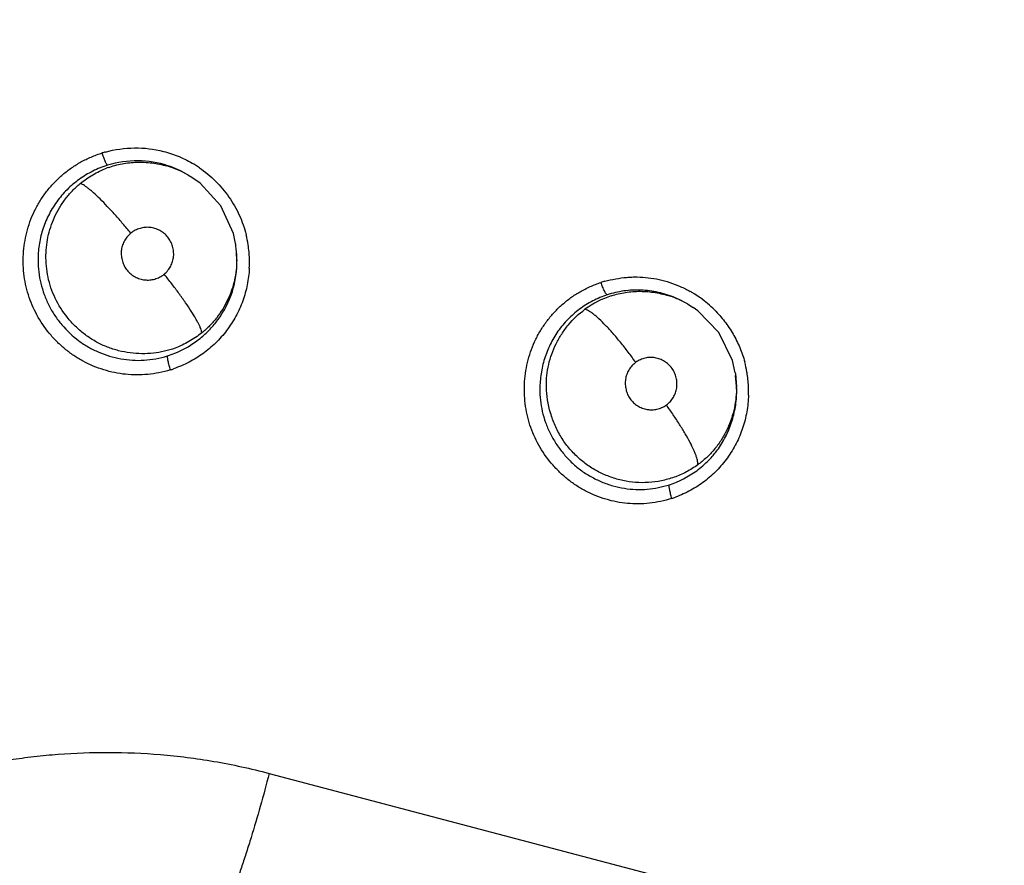
# Model space of a CAD drawing. Units: inches. Extents: x 0.4 to 16.6, y 0.6 to 10.4.
# Drawn here: x 5.8 to 6, y 8.2 to 8.4 of the extents above; entities that cross this region are included whole.
import ezdxf

# ---------------------------------------------------------------- set-up
doc = ezdxf.new("R2010")
doc.units = ezdxf.units.IN
doc.header["$LTSCALE"] = 0.935
doc.header["$MEASUREMENT"] = 0
doc.layers.get('0').update_dxf_attribs({"linetype": 'CONTINUOUS'})
doc.layers.add('02___PRT_ALL_AXES', color=7, linetype='CONTINUOUS')
doc.layers.add('SCHEME_DIMS', color=7, linetype='CONTINUOUS')
doc.styles.add('TEXTSTYLE_6', font='gdt')
doc.dimstyles.new('DIMSTYLE_1', dxfattribs={"dimtxt": 0.1, "dimasz": 0.1875, "dimexe": 0.125, "dimexo": 0.0625, "dimgap": 0.09, "dimtad": 0, "dimtih": 1, "dimtoh": 1, "dimdec": 1, "dimzin": 4, "dimdsep": 46, "dimtxsty": 'STANDARD', "dimblk": '_FILLED', "dimblk1": '_FILLED', "dimblk2": '_FILLED', "dimcen": 0.09, "dimadec": 3, "dimazin": 1, "dimtp": 0.1, "dimtm": 0.1, "dimtfac": 1, "dimtdec": 3, "dimtofl": 0, "dimtmove": 0, "dimatfit": 1, "dimldrblk": '_FILLED', "dimfxl": 1, "dimtolj": 1, "dimtzin": 4, "dimarcsym": 0})

# ---------------------------------------------------------------- blocks, each defined once
blk = doc.blocks.new('_FILLED')
at = {"color": 0, "linetype": 'BYBLOCK'}
blk.add_solid([(0, 0), (-1, 0.1666666667), (-1, -0.1666666667)], dxfattribs=at)
blk = doc.blocks.new('*D0')
at = {"layer": 'SCHEME_DIMS', "color": 7, "linetype": 'CONTINUOUS'}
for p, q in [((6.3525175999, 7.4995123744), (6.6925678278, 7.2020326027)), ((6.6925678278, 7.2020326027), (6.8425678278, 7.2020326027))]:
    blk.add_line(p, q, dxfattribs=at)
at = {"layer": 'SCHEME_DIMS', "color": 7, "linetype": 'CONTINUOUS', "xscale": 0.1875, "yscale": 0.1875, "zscale": 0.1875, "rotation": 138.8201998305}
blk.add_blockref('_FILLED', (6.3525175999, 7.4995123744), dxfattribs=at)
at = {"layer": 'SCHEME_DIMS', "color": 7, "linetype": 'CONTINUOUS', "insert": (6.9425678278, 7.2520326027), "char_height": 0.1, "width": 0.6, "attachment_point": 1, "line_spacing_factor": 0.9, "style": 'TEXTSTYLE_6'}
blk.add_mtext('{\\fgdt;n}\\ftxt;50\\P[1.97]', dxfattribs=at)

msp = doc.modelspace()

# ---------------------------------------------------------------- linework, layer by layer
at = {"color": 7, "linetype": 'CONTINUOUS'}
for p, q in [((5.8505958899, 8.3248304911), (5.8503098248, 8.3249944567)), ((5.8505953541, 8.3248307981), (5.8514641794, 8.3243038341)), ((5.8531910342, 8.3230465261), (5.8514590051, 8.3242992521)), ((5.8575735485, 8.3182522588), (5.8531910342, 8.3230465261)), ((5.8602401874, 8.3123857694), (5.8575735485, 8.3182522588)), ((5.8606944873, 8.3102632206), (5.8602401874, 8.3123857694)), ((5.8606875141, 8.3102456402), (5.8607130792, 8.3100833618)), ((5.9564052897, 8.2974964517), (5.9561022882, 8.2976701255)), ((5.9564086115, 8.2974945474), (5.9575817994, 8.2967681269)), ((5.9658857805, 8.2855255139), (5.9630282169, 8.2914388857)), ((5.9664883798, 8.2829527411), (5.9658857805, 8.2855255139)), ((5.9664811486, 8.2829402964), (5.9665121946, 8.2827435294)), ((5.9665121946, 8.2827435294), (5.9667452985, 8.2799287143)), ((5.9668162208, 8.2794137836), (5.9665684787, 8.2823767817)), ((5.8678135858, 8.1981265592), (6.1599369985, 8.1211498666))]:
    msp.add_line(p, q, dxfattribs=at)
msp.add_lwpolyline([(5.9630282169, 8.2914388857), (5.9585572153, 8.2960743206), (5.9575807077, 8.2967683946)], dxfattribs=at)
for centre, radius, start, end in [((5.8405384039, 8.3018404838), 0.0287845545, 104.8676911492, 106.2905686274), ((5.8398207283, 8.3068334014), 0.0209679904, 71.741346139, 107.2066830368), ((5.8403965969, 8.3078757846), 0.0196481276, 109.8885617829, 110.875471251), ((5.8407009746, 8.3076402049), 0.0198316852, 60.0768005218, 73.9786965559), ((5.8398104541, 8.3067169771), 0.021081789, 60.1493210077, 71.8139645464), ((5.8397030836, 8.3069797249), 0.023516215, 57.8978168714, 58.7099706706), ((5.8395876347, 8.3067976926), 0.023731768, 55.4544862214, 57.8952590247), ((5.8398945351, 8.3064178653), 0.0237515158, 8.7227984508, 13.9130286566), ((5.8405430646, 8.3070643885), 0.0204037356, 7.6017219804, 8.5127241043), ((5.8397536606, 8.3065185128), 0.0212540489, 2.000274714, 8.7761953518), ((5.8403683473, 8.3070448633), 0.0205795007, 0.59287523, 7.5912562345), ((5.8395270889, 8.3063641481), 0.0241228586, 1.6733291261, 8.7165546689), ((5.611723224, 8.147567643), 0.6052880663, 289.9897684247, 15.4464041307), ((5.8402506474, 8.3070422318), 0.0206972216, 359.4667434253, 0.5967882413), ((5.8397795916, 8.3065197597), 0.0212280901, 0.8512910074, 1.9993542567), ((5.839257976, 8.3063549459), 0.0243921255, 356.9831512008, 1.6764765395), ((5.9465322387, 8.2743607969), 0.028965609, 105.3415711202, 107.0104028667), ((5.9463849911, 8.2803437004), 0.0198498081, 107.9850462647, 126.1569315524), ((5.9464547058, 8.2801028695), 0.0200379576, 60.2159896393, 71.785872922), ((5.94564015, 8.2792966454), 0.0211376492, 60.3374647903, 67.2758900522), ((5.945437099, 8.2798451976), 0.0233417535, 58.4155546226, 60.3926755705), ((5.945336562, 8.2796805009), 0.0235347102, 57.5698209402, 58.4170551389), ((5.9451819139, 8.2794410716), 0.023819733, 54.2453393052, 57.5646951197), ((5.9446997131, 8.278800404), 0.024621415, 45.0706194562, 54.2058570063), ((5.9453992703, 8.2790841037), 0.0238974701, 9.54294388, 14.8762335085), ((5.8375688607, 8.3119074998), 0.0298659666, 288.2379729485, 289.6177798492), ((5.9451292554, 8.279035476), 0.0241718104, 8.6010934474, 9.5505049116), ((5.9448581798, 8.2789972114), 0.0244455602, 1.5981497338, 8.5947507534), ((5.9462080885, 8.2797912515), 0.0205372555, 358.9991328236, 0.383510627), ((5.9444828503, 8.2789800064), 0.0248212244, 358.2092395494, 1.6136861774), ((5.9461401716, 8.2788100206), 0.0205930139, 288.1307443194, 306.2871291094), ((5.9435751804, 8.2837586409), 0.0290310483, 289.1165126403, 290.7348673773)]:
    msp.add_arc(centre, radius, start, end, dxfattribs=at)
for points, knots in [([(5.8446841249, 8.6484438275), (5.8433041682, 8.6404201979), (5.8410294783, 8.6284040553), (5.8375815642, 8.6124256594), (5.8347715454, 8.6003809154), (5.8317430226, 8.5882872771), (5.8285132139, 8.5761903476), (5.8251075009, 8.5641769031), (5.8215493154, 8.5523264199), (5.8178356948, 8.5406432618), (5.8139314481, 8.5290428721), (5.8097823312, 8.5173670154), (5.8053314411, 8.505479474), (5.8005850424, 8.4933927947), (5.7956100506, 8.4812953189), (5.7905028192, 8.4694749115), (5.7853455213, 8.4580243736), (5.7800564464, 8.4467802403), (5.7744493501, 8.4354081417), (5.7684479639, 8.4237478353), (5.7621318663, 8.4119361289), (5.7556661162, 8.4003186677), (5.7492086671, 8.3891396251), (5.7438053377, 8.3801291351), (5.7394334645, 8.3730795102), (5.7360461126, 8.3677364885), (5.7325245468, 8.362297145), (5.7276628038, 8.3549057853), (5.7215541891, 8.3457772296), (5.7142588709, 8.3353145585), (5.7083165111, 8.3270013296), (5.7036510831, 8.3206723612), (5.7001136684, 8.3159900538), (5.6964573781, 8.3112782757), (5.6914151712, 8.3049001889), (5.6849474777, 8.2968639922), (5.6797262578, 8.2904276266), (5.6771009491, 8.2871798548)], [0, 0, 0, 0, 0.0606307897, 0.0910529287, 0.1217291595, 0.1527344909, 0.18389385, 0.2149693235, 0.2457228834, 0.2760352135, 0.3062614985, 0.3368705189, 0.3683101685, 0.4007878809, 0.4335700784, 0.4657182903, 0.4966776135, 0.5270910144, 0.558252068, 0.5910974343, 0.6247498709, 0.657998178, 0.6901071968, 0.7208898171, 0.7362368269, 0.7518822384, 0.7680021856, 0.7844925075, 0.8177672466, 0.8497971808, 0.8794773572, 0.8938648338, 0.9083510402, 0.9231787271, 0.9382789121, 0.9688993826, 1, 1, 1, 1]), ([(5.833152638, 8.3296613579), (5.8351467894, 8.3301905679), (5.8392728219, 8.3308159473), (5.8434224104, 8.3303006787), (5.8454198244, 8.3297922984)], [0, 0, 0, 0, 0.5002525144, 1, 1, 1, 1]), ([(5.8454198244, 8.3297922984), (5.8465590494, 8.3295023437), (5.848241868, 8.3289419565), (5.8503817777, 8.327956066), (5.8514131493, 8.327381534), (5.8519167099, 8.3270754882)], [0, 0, 0, 0, 0.4992401359, 0.7497447177, 1, 1, 1, 1]), ([(5.8469158464, 8.2835418548), (5.8461159681, 8.2833074094), (5.8445215803, 8.2829139297), (5.8421212955, 8.2825537332), (5.8397500008, 8.2824369917), (5.8373998522, 8.2825655289), (5.8350687168, 8.2829263797), (5.8320167271, 8.2837067471), (5.8290971016, 8.2849301808), (5.826414459, 8.2865537767), (5.8245373008, 8.2879603023), (5.8228076433, 8.2895439347), (5.8207179295, 8.2918553591), (5.8185306232, 8.2950862885), (5.8169996253, 8.2986702082), (5.8162202702, 8.3016703395), (5.8157353072, 8.3047361462), (5.8156812636, 8.3086410127), (5.8164971561, 8.3132594009), (5.8179128721, 8.3169197027), (5.8194778736, 8.3196316696), (5.8208490005, 8.3215468706), (5.8223980297, 8.3233180329), (5.8241053792, 8.3249257242), (5.8259619066, 8.3263564739), (5.8279710253, 8.3275983321), (5.8301437086, 8.3286505904), (5.8316737312, 8.3292169525), (5.8324640856, 8.329469381)], [0, 0, 0, 0, 0.0332067505, 0.0653201069, 0.0965521845, 0.1276222628, 0.1589279579, 0.1903704248, 0.2529738387, 0.2840808078, 0.3151396682, 0.3462606325, 0.3773593269, 0.4391274922, 0.5007317457, 0.5315677745, 0.5624353878, 0.6242241462, 0.6861364981, 0.7482138241, 0.77942521, 0.8106981834, 0.8418971125, 0.873019791, 0.9039780699, 0.9351166324, 0.9669463018, 1, 1, 1, 1]), ([(5.8336179884, 8.3268629456), (5.8336021558, 8.3268696217), (5.8335686669, 8.3268960522), (5.8335204041, 8.3269514647), (5.8334653241, 8.3270297301), (5.8333773872, 8.3271738123), (5.8332584315, 8.3274025211), (5.8331085604, 8.3277274143), (5.8329485455, 8.3281088581), (5.8327837758, 8.3285345627), (5.8326196937, 8.3289923348), (5.8325151531, 8.329308168), (5.8324640856, 8.329469381)], [0, 0, 0, 0, 0.0179610337, 0.0435601668, 0.0769294069, 0.1177671218, 0.2199875192, 0.3461205302, 0.4917298959, 0.6522866985, 0.8232310851, 1, 1, 1, 1]), ([(5.8336179884, 8.3268629456), (5.8330803225, 8.3266968922), (5.8320191451, 8.3263194158), (5.8299671375, 8.3253983653), (5.8280320332, 8.3242319803), (5.8262571705, 8.322847248), (5.8250111765, 8.3217035745), (5.8238609412, 8.3204621818), (5.8224700579, 8.3186834746), (5.8210216659, 8.3162636421), (5.8197650522, 8.313167512), (5.8190104751, 8.3099592726), (5.8188656152, 8.3077850011), (5.8188776084, 8.3067028539)], [0, 0, 0, 0, 0.0631422569, 0.1262028896, 0.2521958, 0.315367133, 0.3785974789, 0.4417586599, 0.5050453036, 0.6317007977, 0.7567390612, 0.8785667574, 1, 1, 1, 1]), ([(5.8278323305, 8.3229901521), (5.8282459175, 8.3233308977), (5.8290987954, 8.3239807078), (5.8309135479, 8.325144984), (5.8323825397, 8.3258479501), (5.8333952219, 8.3262341524)], [0, 0, 0, 0, 0.2487101325, 0.4969750491, 1, 1, 1, 1]), ([(5.8337124645, 8.3263520205), (5.8346756822, 8.3267004762), (5.8366804609, 8.3272513988), (5.8398134426, 8.3275848486), (5.8430167552, 8.3274305164), (5.8451349025, 8.3270008495), (5.8461744156, 8.3267016105)], [0, 0, 0, 0, 0.2427502512, 0.490243217, 0.7436426106, 1, 1, 1, 1]), ([(5.853044988, 8.3263449803), (5.8542622955, 8.3255070044), (5.8565452874, 8.323601925), (5.8589298322, 8.3207568031), (5.8605118344, 8.3182620868), (5.8615245993, 8.3162959921), (5.8623522848, 8.3142499079), (5.8627727792, 8.3128407316), (5.8629492249, 8.3121288881)], [0, 0, 0, 0, 0.2506295169, 0.5010890926, 0.626195587, 0.7510444634, 0.8756247007, 1, 1, 1, 1]), ([(5.8205600804, 8.3072530246), (5.8205483511, 8.3087184039), (5.8208379512, 8.3116742501), (5.8219841062, 8.315219664), (5.8233723119, 8.3178672299), (5.8246440139, 8.3197413065), (5.8261256329, 8.3214713744), (5.8272434776, 8.3225050085), (5.8278323305, 8.3229901521)], [0, 0, 0, 0, 0.2455640873, 0.4934601582, 0.6190831911, 0.7455549839, 0.8721489739, 1, 1, 1, 1]), ([(5.8385116773, 8.3124863384), (5.8379703326, 8.3131517762), (5.8368774201, 8.3144624074), (5.8352238954, 8.3163552895), (5.8336086895, 8.3181149997), (5.8320945107, 8.3196703433), (5.8309069722, 8.3207957699), (5.8300441816, 8.3215465034), (5.8294838953, 8.3220021883), (5.8289821489, 8.3223764757), (5.828542875, 8.322667348), (5.8281704939, 8.3228725548), (5.8279369765, 8.3229649869), (5.8278323305, 8.3229901521)], [0, 0, 0, 0, 0.1707585394, 0.3396632271, 0.5002739331, 0.6461783883, 0.771685099, 0.825813066, 0.8738090936, 0.9154093108, 0.9503839625, 0.978575296, 1, 1, 1, 1]), ([(5.8455806442, 8.303794013), (5.8458683145, 8.3040453832), (5.8463908098, 8.3045820213), (5.8470032588, 8.3055022814), (5.8474160444, 8.3064974367), (5.847618511, 8.3075536026), (5.8476073363, 8.3086395541), (5.8473957513, 8.3097190421), (5.8469866842, 8.3107476601), (5.8463841134, 8.3116787462), (5.8455950908, 8.312457428), (5.8446718901, 8.3130653411), (5.8436594538, 8.3134908835), (5.8425993681, 8.3137208092), (5.8415257041, 8.313736367), (5.8404661319, 8.3135341378), (5.8394429871, 8.313119767), (5.8388130987, 8.3127159434), (5.8385116773, 8.3124863384)], [0, 0, 0, 0, 0.0656165875, 0.1278678017, 0.1887863841, 0.2494330145, 0.3113062474, 0.3741896275, 0.4373360129, 0.5003293168, 0.5632831274, 0.6263362728, 0.6890814968, 0.7508764451, 0.8115161332, 0.8722553007, 0.9349179087, 1, 1, 1, 1]), ([(5.8385116773, 8.3124863384), (5.8382233527, 8.3122351753), (5.8376977948, 8.311695183), (5.8370826266, 8.3107703625), (5.8366710694, 8.3097690732), (5.8364740885, 8.3087113258), (5.8364882058, 8.3076264288), (5.8367017222, 8.3065495395), (5.8371109555, 8.3055246644), (5.8377118301, 8.3045976359), (5.8384973664, 8.3038224958), (5.839416307, 8.3032171393), (5.8404247358, 8.3027926769), (5.8414818794, 8.3025616701), (5.8425546838, 8.3025418282), (5.843613619, 8.3027394509), (5.8446421999, 8.3031527159), (5.8452753201, 8.3035597955), (5.8455806442, 8.303794013)], [0, 0, 0, 0, 0.0656745837, 0.1286327603, 0.1896574577, 0.2503313231, 0.3121604319, 0.3749024951, 0.4378560166, 0.5006010853, 0.5632574034, 0.6260059626, 0.6884988254, 0.7501439693, 0.8107498309, 0.8715493611, 0.9339075159, 1, 1, 1, 1]), ([(5.8478904761, 8.2881525827), (5.8464156203, 8.2876120991), (5.84406633, 8.2870635053), (5.8408588328, 8.2869138713), (5.8383921091, 8.2870895498), (5.8359385992, 8.2875550837), (5.8335472932, 8.2883203585), (5.8312660326, 8.2893827201), (5.8291414239, 8.2907309822), (5.8272019554, 8.2923229088), (5.8249161338, 8.294692541), (5.8230728585, 8.2974045951), (5.8217785971, 8.3003354527), (5.8210878875, 8.3025955393), (5.8206676421, 8.3049090588), (5.8205663312, 8.306472081), (5.8205600804, 8.3072530246)], [0, 0, 0, 0, 0.1210806262, 0.183589572, 0.2471067171, 0.3112409545, 0.3756453142, 0.4401467219, 0.5046823773, 0.569099864, 0.6330778249, 0.758080949, 0.8191269902, 0.8795742029, 0.9398001574, 1, 1, 1, 1]), ([(5.8609469726, 8.3068496038), (5.8609334709, 8.3053986103), (5.860683678, 8.3032083048), (5.8598898474, 8.3003949234), (5.8590610245, 8.2983458659), (5.8580083218, 8.296391746), (5.8567322393, 8.2945554587), (5.8552413554, 8.2928578571), (5.8541184534, 8.291837532), (5.85352645, 8.2913592852)], [0, 0, 0, 0, 0.2454649364, 0.3692803896, 0.4938163235, 0.6185680421, 0.7440031042, 0.8712595507, 1, 1, 1, 1]), ([(5.856948208, 8.2941138553), (5.8582860302, 8.2959265792), (5.8603839364, 8.3000241899), (5.861038883, 8.3045775594), (5.8610053387, 8.3068351515)], [0, 0, 0, 0, 0.4994566629, 1, 1, 1, 1]), ([(5.8188776084, 8.3067028539), (5.8188956067, 8.3050788678), (5.8192067069, 8.3026217684), (5.8201489035, 8.2994785936), (5.8211302716, 8.2971956988), (5.8223803935, 8.295047344), (5.8243668479, 8.2924096234), (5.8267824552, 8.2901320673), (5.8295272838, 8.2883434344), (5.8317131014, 8.2872487786), (5.8340125872, 8.2864097053), (5.8364023024, 8.2858432039), (5.8388507322, 8.2855526517), (5.8413373379, 8.2855511431), (5.8438395594, 8.2858554847), (5.8454873943, 8.2862593118), (5.8463031351, 8.2865131389)], [0, 0, 0, 0, 0.1233670168, 0.1860849352, 0.2489116445, 0.3116516161, 0.3744113114, 0.4993376489, 0.5611575116, 0.6228317152, 0.6846170256, 0.7466804095, 0.8089676886, 0.8714960755, 0.9351051473, 1, 1, 1, 1]), ([(5.8636162964, 8.3050711976), (5.8635542909, 8.3038921279), (5.8632610219, 8.301538753), (5.8623083418, 8.2981092376), (5.8608342391, 8.2948528745), (5.8588853204, 8.2918492307), (5.8565368329, 8.2891770645), (5.854296847, 8.2872799032), (5.8523696775, 8.2860013852), (5.8503337011, 8.2848635239), (5.8487098818, 8.2841721604), (5.8475961765, 8.2837751537)], [0, 0, 0, 0, 0.1253079518, 0.2506722412, 0.3763792233, 0.5031673683, 0.6292910386, 0.7526491884, 0.8134158549, 0.8745167172, 1, 1, 1, 1]), ([(5.85352645, 8.2913592852), (5.8535321868, 8.2914574123), (5.853505213, 8.2916885739), (5.8534009491, 8.2920710246), (5.8532257999, 8.2925377177), (5.8529806363, 8.2930840602), (5.8526662718, 8.2937063091), (5.8521275379, 8.2946835315), (5.8512870085, 8.2960565184), (5.8500887334, 8.297840878), (5.8487026107, 8.2997758897), (5.8471866933, 8.3017837031), (5.8461239433, 8.3031252099), (5.8455806442, 8.303794013)], [0, 0, 0, 0, 0.0198438744, 0.046458889, 0.0799881687, 0.1203361903, 0.1673131796, 0.2206861077, 0.3455777291, 0.4921482671, 0.6545275379, 0.8260451998, 1, 1, 1, 1]), ([(5.9388687259, 8.302294237), (5.9396304443, 8.3025030996), (5.9411532223, 8.3028527735), (5.9430803476, 8.3031140788), (5.9446129497, 8.3032070306), (5.9461496977, 8.3032204727), (5.9480815679, 8.3030890374), (5.9503865292, 8.302699242), (5.9526584247, 8.3020805103), (5.9548693249, 8.3012383431), (5.9562827407, 8.3005292862), (5.9569691626, 8.3001392599)], [0, 0, 0, 0, 0.1266439019, 0.2501565428, 0.3113370309, 0.3727379177, 0.4964768029, 0.6212407471, 0.7469762743, 0.8734112077, 1, 1, 1, 1]), ([(5.9530825648, 8.2563285223), (5.9522939576, 8.2560849139), (5.9507202688, 8.2556726437), (5.9483471046, 8.2552829432), (5.9459984052, 8.2551362167), (5.94366752, 8.2552350961), (5.9413524057, 8.2555678145), (5.938311662, 8.2563130596), (5.935390855, 8.2575016429), (5.9327034145, 8.2591028268), (5.930820158, 8.2604920085), (5.9290820582, 8.2620529266), (5.926976904, 8.2643379524), (5.9247640524, 8.2675448492), (5.9231968219, 8.2711119383), (5.9223848372, 8.2741041047), (5.9219937542, 8.2764000974), (5.9218204197, 8.2787252729), (5.9218663985, 8.2810604681), (5.9221318616, 8.2833835061), (5.922613147, 8.2856697237), (5.9233099294, 8.2878958362), (5.9242246468, 8.2900417566), (5.9253547707, 8.2920862583), (5.9266804231, 8.2940106983), (5.9281846378, 8.2957939258), (5.9298515944, 8.2974170679), (5.9316672546, 8.298867599), (5.9336406995, 8.3001288913), (5.9357740724, 8.301207742), (5.9372802427, 8.3017952704), (5.9380584851, 8.3020592085)], [0, 0, 0, 0, 0.0330312946, 0.0649992694, 0.0961014972, 0.1270386192, 0.1582022345, 0.1895419453, 0.2521858188, 0.2834171789, 0.3145738361, 0.345684774, 0.3767629704, 0.4387579916, 0.5006464693, 0.531640242, 0.5626626092, 0.5937095063, 0.6248153184, 0.6559959681, 0.6871448662, 0.7181755827, 0.7491985727, 0.7803399148, 0.8115064564, 0.8425709187, 0.8735534168, 0.9044729379, 0.9354122165, 0.967112583, 1, 1, 1, 1]), ([(5.9393871393, 8.2994225111), (5.9393675131, 8.2994275564), (5.9393250145, 8.2994509979), (5.9392638263, 8.299505428), (5.9391957869, 8.2995831815), (5.9390895375, 8.2997269967), (5.9389483759, 8.2999577601), (5.9387738446, 8.3002874526), (5.9385908794, 8.3006752155), (5.9383381195, 8.3012670265), (5.9381653848, 8.3017357968), (5.9380584851, 8.3020592085)], [0, 0, 0, 0, 0.0203590932, 0.0476171056, 0.0821870875, 0.1239075782, 0.2271692054, 0.3535375923, 0.4985992227, 0.6577852919, 1, 1, 1, 1]), ([(5.9393871393, 8.2994225111), (5.938332181, 8.2990781638), (5.9367941614, 8.2984294006), (5.934874223, 8.2973356657), (5.9335105368, 8.296405936), (5.9322286431, 8.2953709185), (5.9310339467, 8.2942420446), (5.9299374808, 8.2930258237), (5.92894634, 8.2917269139), (5.9280648022, 8.290353656), (5.9272947607, 8.2889179045), (5.926638977, 8.2874296887), (5.9259187192, 8.285387697), (5.9253060644, 8.2827521617), (5.9251269203, 8.2805952056), (5.9251201456, 8.2795216318)], [0, 0, 0, 0, 0.127301181, 0.1903757409, 0.2533048099, 0.3164030814, 0.3791820968, 0.4416616699, 0.5040400527, 0.5663986908, 0.6286578584, 0.6907467071, 0.7527669139, 0.8768445552, 1, 1, 1, 1]), ([(5.9538055015, 8.2987934976), (5.9526377357, 8.2992832372), (5.9502406547, 8.3000507888), (5.9471414833, 8.3004614388), (5.9446958027, 8.3004461884), (5.9422962395, 8.300208525), (5.9405298454, 8.2997958018), (5.9393871393, 8.2994225111)], [0, 0, 0, 0, 0.2578585326, 0.5094638354, 0.6330323899, 0.7552084088, 1, 1, 1, 1]), ([(5.9402559903, 8.29922359), (5.9412313907, 8.2995397385), (5.9427432356, 8.2999010187), (5.9448034477, 8.3001394541), (5.9469189162, 8.3002119457), (5.9495945787, 8.2999835513), (5.9516916884, 8.2994746104), (5.9527179529, 8.2991368255)], [0, 0, 0, 0, 0.2429587083, 0.3663139313, 0.4910461359, 0.7439928431, 1, 1, 1, 1]), ([(5.9265191027, 8.279979026), (5.9265032211, 8.2807686408), (5.9265649144, 8.282342799), (5.926943066, 8.2846681311), (5.9276008319, 8.2869252672), (5.9285281482, 8.2890979877), (5.9297133532, 8.2911663368), (5.9316128099, 8.2937440942), (5.9333784402, 8.2954234987), (5.9346736257, 8.2963705155)], [0, 0, 0, 0, 0.1247127638, 0.2480520398, 0.3711293335, 0.4950363191, 0.6202435724, 0.7466381096, 1, 1, 1, 1]), ([(5.9454339629, 8.2851483346), (5.9449101336, 8.285876427), (5.9438495105, 8.2873031669), (5.9422297048, 8.2893519745), (5.9406358664, 8.2912420796), (5.9391251012, 8.2929042294), (5.9379236132, 8.2941012672), (5.9370378363, 8.294895434), (5.9364553515, 8.2953756114), (5.9359270109, 8.2957665465), (5.9354569371, 8.2960656078), (5.9350498225, 8.2962702711), (5.9347904009, 8.2963529137), (5.9346736257, 8.2963705155)], [0, 0, 0, 0, 0.1714121437, 0.3396826892, 0.4990556545, 0.6438108112, 0.7688216822, 0.8229574045, 0.8711143066, 0.9130303792, 0.9484996848, 0.9774314766, 1, 1, 1, 1]), ([(5.9620882109, 8.2962318188), (5.9628497301, 8.2954724868), (5.9642757267, 8.2938539986), (5.9660835388, 8.2911754775), (5.9675265034, 8.2882893664), (5.9682208158, 8.2862536123), (5.9684957606, 8.285219347)], [0, 0, 0, 0, 0.2504969165, 0.5008211037, 0.7507186766, 1, 1, 1, 1]), ([(5.8521906471, 8.289449469), (5.8526454902, 8.2897741276), (5.8537501492, 8.2906301778), (5.8553776414, 8.2921602154), (5.8564536491, 8.2934437372), (5.856948208, 8.2941138553)], [0, 0, 0, 0, 0.2507192306, 0.6263363185, 1, 1, 1, 1]), ([(5.85352645, 8.2913592852), (5.8526827637, 8.2906777176), (5.8508839611, 8.2894476828), (5.8489084019, 8.2885256173), (5.8478904761, 8.2881525827)], [0, 0, 0, 0, 0.5001076927, 1, 1, 1, 1]), ([(5.8463031351, 8.2865131389), (5.8468299721, 8.2866770703), (5.8489004109, 8.2874192244), (5.8508505065, 8.2884929015), (5.8521906471, 8.289449469)], [0, 0, 0, 0, 0.2509947009, 1, 1, 1, 1]), ([(5.8469158464, 8.2835418548), (5.8468161015, 8.283859927), (5.8466805394, 8.2843323434), (5.8465260012, 8.2849506514), (5.8464314438, 8.2853739274), (5.8463586139, 8.2857518649), (5.8463104336, 8.2860709752), (5.8462897476, 8.2862949568), (5.8462911038, 8.2864344445), (5.8462975137, 8.2864898228), (5.8463031351, 8.2865131389)], [0, 0, 0, 0, 0.3282700143, 0.4837587709, 0.6275819793, 0.7553364998, 0.8626739371, 0.9454027232, 0.976380953, 1, 1, 1, 1]), ([(5.9519213367, 8.2761169061), (5.952218294, 8.276348814), (5.9527617971, 8.2768499341), (5.9534137816, 8.2777255689), (5.9538730849, 8.2786882032), (5.9541297481, 8.2797238688), (5.9541783645, 8.2808022954), (5.9540284918, 8.2818856164), (5.9536823728, 8.2829300208), (5.9531399085, 8.2838890371), (5.952405069, 8.2847076526), (5.9515283479, 8.2853643815), (5.9505539013, 8.2858453781), (5.9495220562, 8.2861351363), (5.9484655314, 8.2862131301), (5.9474132267, 8.2860745685), (5.9463845195, 8.2857230072), (5.9457435849, 8.2853595211), (5.9454339629, 8.2851483346)], [0, 0, 0, 0, 0.0653927591, 0.1275131761, 0.1883775412, 0.2492780791, 0.3114442907, 0.3746110577, 0.438060344, 0.5013081724, 0.5644424549, 0.6275773787, 0.6903137922, 0.7520031931, 0.8124446335, 0.8729102447, 0.9349534731, 1, 1, 1, 1]), ([(5.9454339629, 8.2851483346), (5.9451359959, 8.284915879), (5.9445900527, 8.2844122313), (5.9439361532, 8.2835329974), (5.9434784938, 8.2825663987), (5.9432250719, 8.2815298525), (5.9431789214, 8.2804522073), (5.9433302793, 8.2793708399), (5.9436765724, 8.2783291219), (5.9442178355, 8.2773732314), (5.9449500099, 8.2765572749), (5.9458244379, 8.2759023377), (5.9467952211, 8.2754208854), (5.947825429, 8.2751318728), (5.9488800355, 8.2750527229), (5.9499330727, 8.2751857181), (5.9509660852, 8.2755366388), (5.9516094362, 8.2759029781), (5.9519213367, 8.2761169061)], [0, 0, 0, 0, 0.0655873116, 0.1281127056, 0.1890436583, 0.2499447764, 0.3120604381, 0.3751277598, 0.4384299122, 0.5014937572, 0.564392284, 0.6272910767, 0.6900095856, 0.7514087724, 0.8118338056, 0.8723356781, 0.9343605467, 1, 1, 1, 1]), ([(5.9585597901, 8.26345219), (5.9577908878, 8.2628922855), (5.9561742534, 8.2618927389), (5.9535805071, 8.2607597925), (5.9508824736, 8.2600105637), (5.9481361084, 8.2596483038), (5.9453923372, 8.2596612112), (5.9426975775, 8.2600415006), (5.9400891283, 8.260786811), (5.9376006943, 8.2618768782), (5.9352647435, 8.2632864755), (5.9331251249, 8.2649986971), (5.9315397636, 8.2666577952), (5.9304134902, 8.2681181401), (5.9293835951, 8.2696745113), (5.9282951104, 8.271763264), (5.9270084205, 8.2752919436), (5.9265566688, 8.2781112781), (5.9265191027, 8.279979026)], [0, 0, 0, 0, 0.0644067346, 0.1281585423, 0.191061267, 0.253380049, 0.3151465877, 0.3762923417, 0.4370843212, 0.4982697025, 0.5597226425, 0.6212995768, 0.6833078425, 0.71458429, 0.7460806461, 0.8095912834, 0.8735018474, 1, 1, 1, 1]), ([(5.9251201456, 8.2795216318), (5.9251150836, 8.2787194534), (5.9251965937, 8.2771138891), (5.9255981091, 8.2747315413), (5.9262823626, 8.2723958284), (5.9272496512, 8.2701244056), (5.928493545, 8.2679426556), (5.9299961163, 8.265885189), (5.9314468879, 8.264311342), (5.932718922, 8.2631611036), (5.9340613662, 8.2620943042), (5.9358581628, 8.2609262396), (5.9381572886, 8.259803389), (5.9405499582, 8.258968567), (5.9429880333, 8.2584289136), (5.9454294945, 8.2581854645), (5.9478509022, 8.2582391375), (5.950233775, 8.2585820985), (5.9517862837, 8.25899099), (5.9525484379, 8.2592394727)], [0, 0, 0, 0, 0.0606237572, 0.1211761948, 0.1821806386, 0.244125675, 0.3073284374, 0.3715622384, 0.4362700848, 0.4686860094, 0.5010912512, 0.5657773971, 0.6301883662, 0.6940043495, 0.7568400967, 0.8184635905, 0.8789829595, 0.9394183211, 1, 1, 1, 1]), ([(5.9692919523, 8.2782043536), (5.969254958, 8.2770200531), (5.9690128306, 8.274656054), (5.9681431855, 8.2712054351), (5.966761445, 8.26792636), (5.9649045064, 8.2648950163), (5.9626356853, 8.2621877785), (5.9604530978, 8.2602492607), (5.9585643001, 8.2589302641), (5.9565610128, 8.2577492546), (5.9549564659, 8.2570255884), (5.9538534501, 8.2566079699)], [0, 0, 0, 0, 0.1261903287, 0.2520770182, 0.3776473125, 0.5036774669, 0.6292626249, 0.7525207611, 0.8132939615, 0.8743901684, 1, 1, 1, 1]), ([(5.9667422106, 8.2794325161), (5.9667290859, 8.2786800757), (5.9666199621, 8.2771626025), (5.9662123211, 8.274903475), (5.9655497906, 8.2726779559), (5.9646276967, 8.2705322553), (5.9634566829, 8.2685042705), (5.9620442779, 8.2666262808), (5.9604137216, 8.2649218728), (5.9591969403, 8.2639161543), (5.9585597901, 8.26345219)], [0, 0, 0, 0, 0.1213452871, 0.2447653995, 0.3694696202, 0.4949390297, 0.6204808969, 0.7461716074, 0.8729108161, 1, 1, 1, 1]), ([(5.962916359, 8.2668638559), (5.9635610834, 8.2677735378), (5.9646978775, 8.2697016781), (5.965931601, 8.2728205608), (5.9666651247, 8.2760836458), (5.9668233862, 8.2783080556), (5.966815779, 8.279413782)], [0, 0, 0, 0, 0.2507321219, 0.5007722619, 0.7513439336, 1, 1, 1, 1]), ([(5.9585597901, 8.26345219), (5.9585801856, 8.263556493), (5.9585883416, 8.2638011848), (5.9585358978, 8.2642075513), (5.9584203902, 8.2646954234), (5.9582419818, 8.2652607817), (5.9580011166, 8.2659000408), (5.9575754915, 8.2668962985), (5.9568865464, 8.2682902688), (5.9558744599, 8.2700965732), (5.9546804764, 8.2720519196), (5.9533521271, 8.2740825277), (5.9524079011, 8.2754393786), (5.9519213367, 8.2761169061)], [0, 0, 0, 0, 0.0220735998, 0.0503168816, 0.0849783446, 0.1260431443, 0.1733805301, 0.2268030145, 0.3510012983, 0.4960946136, 0.6567234577, 0.8267526564, 1, 1, 1, 1]), ([(5.9583277787, 8.26221079), (5.9587689565, 8.2625351116), (5.9598393208, 8.2633901812), (5.961410772, 8.2649175397), (5.9624433595, 8.2661964715), (5.962916359, 8.2668638559)], [0, 0, 0, 0, 0.2504337318, 0.6258754071, 1, 1, 1, 1]), ([(5.9530825648, 8.2563285223), (5.9529814664, 8.256638433), (5.9528470268, 8.2570993321), (5.9527005906, 8.2577036107), (5.9526150848, 8.2581168278), (5.9525538098, 8.2584865368), (5.952519233, 8.258800077), (5.9525122813, 8.2590216277), (5.952526215, 8.2591605941), (5.9525394356, 8.2592161529), (5.9525484379, 8.2592394727)], [0, 0, 0, 0, 0.3280221036, 0.4826934588, 0.625579247, 0.7525549547, 0.8595966677, 0.9429587037, 0.9748465709, 1, 1, 1, 1]), ([(5.7068870134, 8.0214919727), (5.705518458, 8.0252318648), (5.7031741456, 8.0326044608), (5.7007057582, 8.0436002301), (5.6992443304, 8.0541284703), (5.6986287479, 8.0641661964), (5.6986986323, 8.0737213863), (5.6994020528, 8.0828309599), (5.7006847933, 8.0915487543), (5.7024913513, 8.0999301888), (5.7047596189, 8.1080171809), (5.7074686049, 8.1158208169), (5.7105955734, 8.123332465), (5.7141171924, 8.1305413414), (5.718013118, 8.1374406942), (5.7222548627, 8.1440271961), (5.7267920488, 8.1502760455), (5.7307897344, 8.155205278), (5.7340924477, 8.1589528032), (5.7366433668, 8.1616687312), (5.7393339991, 8.1643440536), (5.7422121257, 8.1670131468), (5.7452937983, 8.1696867372), (5.7485494101, 8.1723559495), (5.7519194759, 8.1749813099), (5.7553328536, 8.1775214479), (5.7587256563, 8.1799392589), (5.7620666483, 8.1821914142), (5.7653743693, 8.18426339), (5.7687122816, 8.1861751861), (5.7721774279, 8.1879746113), (5.775860607, 8.1897173304), (5.7798129233, 8.1914434009), (5.7840492316, 8.1931471118), (5.7885376571, 8.1948002372), (5.7932275955, 8.1963679117), (5.7980595622, 8.1978110975), (5.8029770767, 8.1990918492), (5.8079482588, 8.2001755721), (5.8129650475, 8.2010571469), (5.818044351, 8.2017399742), (5.8249828926, 8.2023962241), (5.8339160621, 8.2027289344), (5.8449316181, 8.2022615528), (5.8563202988, 8.2008179098), (5.8639528336, 8.1991497328), (5.8678107545, 8.1981260002)], [0, 0, 0, 0, 0.0406841702, 0.0789124935, 0.1149954169, 0.1491526868, 0.1815621951, 0.2125372193, 0.2424164698, 0.2715121311, 0.300069152, 0.3281686997, 0.3558487146, 0.3831411129, 0.4100827525, 0.4367460049, 0.4631307532, 0.4889352663, 0.5015484002, 0.5141550259, 0.5269930544, 0.5403031493, 0.5542471984, 0.56866547, 0.5833068359, 0.5978853913, 0.6121292633, 0.6258644871, 0.6390412956, 0.6519939168, 0.6651504014, 0.6789188779, 0.6936127747, 0.7092033071, 0.7255586386, 0.7424701395, 0.7597129168, 0.7770666891, 0.7943704066, 0.8116763167, 0.8290890426, 0.8467123477, 0.8828621367, 0.9203145591, 0.959223784, 1, 1, 1, 1]), ([(5.8678107545, 8.1981260002), (5.8672116652, 8.1957951795), (5.8659891446, 8.1912579373), (5.8643569211, 8.1857126244), (5.8630335727, 8.1815161246), (5.8620695989, 8.1785996392), (5.861123387, 8.1758774846), (5.8602034168, 8.1733742431), (5.8593172722, 8.1711124201), (5.8584735641, 8.1691110777), (5.8576801524, 8.1673871418), (5.8570393718, 8.1661383649), (5.856551991, 8.1652948873), (5.8562223519, 8.1647745653), (5.8559108578, 8.1643356736), (5.8556183172, 8.163979875), (5.855345245, 8.1637082168), (5.8550908307, 8.1635217538), (5.854851144, 8.163420951), (5.85469227, 8.1634209563), (5.8546245955, 8.1634387929)], [0, 0, 0, 0, 0.1921636735, 0.375177867, 0.461524578, 0.5435080454, 0.620439346, 0.6916333668, 0.7564476574, 0.8143939188, 0.8650337069, 0.9079541754, 0.9264069008, 0.9428035268, 0.9571205103, 0.9693551657, 0.9795437758, 0.9878013469, 0.9944117028, 1, 1, 1, 1])]:
    msp.add_open_spline(points, degree=3, knots=knots, dxfattribs=at)
at = {"layer": '02___PRT_ALL_AXES', "color": 7, "linetype": 'CONTINUOUS'}
msp.add_circle((5.6117232245, 8.1475676428), 0.9842519685, dxfattribs=at)

# ---------------------------------------------------------------- dimensions: what is measured, and where the dimension line sits
at = {"layer": 'SCHEME_DIMS', "color": 7, "linetype": 'CONTINUOUS'}
dim = msp.add_diameter_dim_2p(p1=(6.3525175999, 7.4995123744), p2=(4.870928849, 8.7956229111), text='%%c<>\\P[]', dimstyle='DIMSTYLE_1', override={"dimpost": '<>'}, dxfattribs=at)
dim.commit()
dim.dimension.update_dxf_attribs({"geometry": '*D0', "text_midpoint": (7.3092344945, 7.1270326027), "dimtype": 163})

doc.saveas('drawing.dxf')
